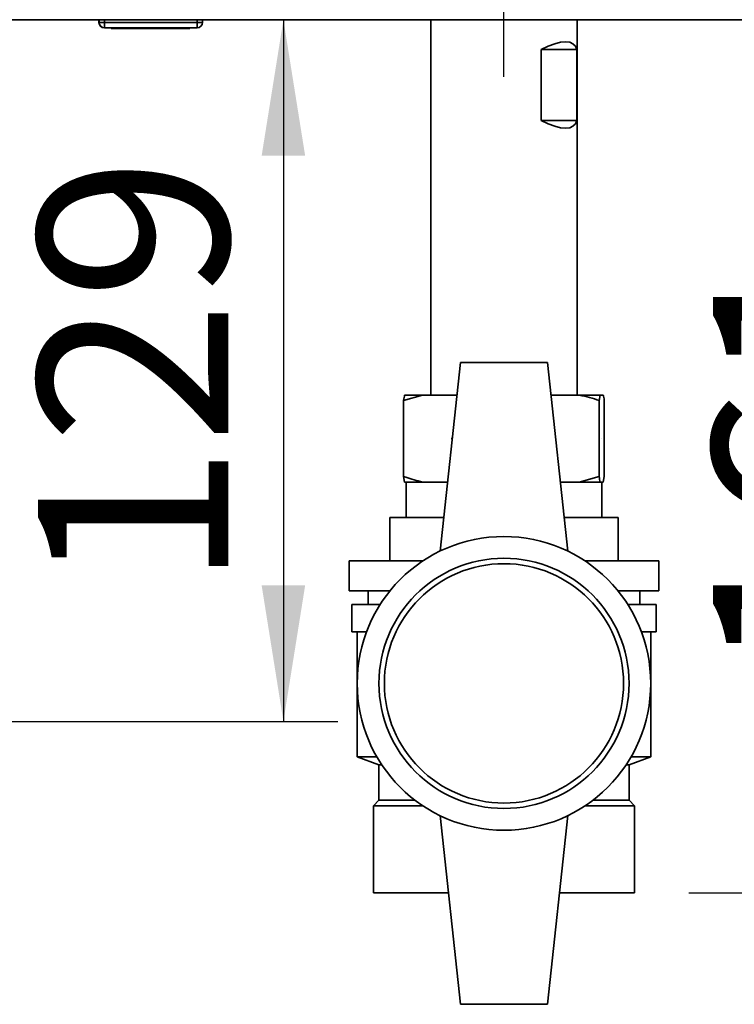
# Paper-space layout 'Blatt2' of a CAD drawing. Units: millimetres. Extents: x 0 to 4200, y 0 to 2970.
# Drawn here: x 909 to 1040, y 1385 to 1566 of the extents above; entities that cross this region are included whole.
import ezdxf

# ---------------------------------------------------------------- set-up
doc = ezdxf.new("R2010")
doc.units = ezdxf.units.MM
doc.layers.add('1', color=7, linetype='Continuous')
doc.styles.add('SLDTEXTSTYLE1', font='TXT', dxfattribs={"width": 0.605})
doc.dimstyles.new('SLDDIMSTYLE1', dxfattribs={"dimtxt": 35, "dimasz": 25, "dimexe": 0, "dimexo": 0.0625, "dimgap": 8.75, "dimtad": 1, "dimdec": 1, "dimrnd": 1e-09, "dimzin": 12, "dimdsep": 46, "dimtxsty": 'SLDTEXTSTYLE1', "dimsah": 1, "dimcen": 0.09, "dimadec": 0, "dimazin": 3, "dimtfac": 1, "dimtdec": 1, "dimtofl": 0, "dimtmove": 0, "dimatfit": 3, "dimfxl": 1, "dimfrac": 2, "dimtolj": 1, "dimtzin": 12, "dimarcsym": 0})
doc.dimstyles.new('SLDDIMSTYLE2', dxfattribs={"dimtxt": 35, "dimasz": 25, "dimexe": 0, "dimexo": 0.0625, "dimgap": 8.75, "dimtad": 1, "dimdec": 0, "dimrnd": 1e-09, "dimzin": 12, "dimdsep": 46, "dimtxsty": 'SLDTEXTSTYLE1', "dimsah": 1, "dimcen": 0.09, "dimadec": 0, "dimazin": 3, "dimtfac": 1, "dimtofl": 0, "dimtmove": 0, "dimatfit": 3, "dimfxl": 1, "dimfrac": 2, "dimtolj": 1, "dimtzin": 12, "dimarcsym": 0})

# ---------------------------------------------------------------- blocks, each defined once
blk = doc.blocks.new('_D_3')
at = {"layer": '1', "ltscale": 10}
for p, q in [((822.63, 2373.97), (822.63, 2546.13)), ((997.63, 1555.77), (997.63, 2546.13)), ((997.63, 2536.13), (822.63, 2536.13))]:
    blk.add_line(p, q, dxfattribs=at)
for points in [[(822.63, 2536.13), (847.63, 2532.13), (847.63, 2540.13)], [(997.63, 2536.13), (972.63, 2540.13), (972.63, 2532.13)]]:
    blk.add_solid(points, dxfattribs=at)
at = {"layer": '1', "ltscale": 10, "insert": (870.02, 2581.24), "char_height": 35, "attachment_point": 1, "style": 'SLDTEXTSTYLE1'}
blk.add_mtext('175', dxfattribs=at)
blk = doc.blocks.new('_D_4')
at = {"layer": '1', "ltscale": 10}
for p, q in [((997.63, 1555.77), (997.63, 2546.13)), ((1372.63, 2373.97), (1372.63, 2546.13)), ((997.63, 2536.13), (1372.63, 2536.13))]:
    blk.add_line(p, q, dxfattribs=at)
for points in [[(997.63, 2536.13), (1022.63, 2532.13), (1022.63, 2540.13)], [(1372.63, 2536.13), (1347.63, 2540.13), (1347.63, 2532.13)]]:
    blk.add_solid(points, dxfattribs=at)
at = {"layer": '1', "ltscale": 10, "insert": (1145.02, 2581.24), "char_height": 35, "attachment_point": 1, "style": 'SLDTEXTSTYLE1'}
blk.add_mtext('375', dxfattribs=at)
blk = doc.blocks.new('_D_5')
at = {"layer": '1', "color": 7, "ltscale": 10}
for p, q in [((957.06, 1566.27), (957.06, 1437.27)), ((905.63, 1437.27), (967.06, 1437.27))]:
    blk.add_line(p, q, dxfattribs=at)
for points in [[(957.06, 1566.27), (953.06, 1541.27), (961.06, 1541.27)], [(957.06, 1437.27), (961.06, 1462.27), (953.06, 1462.27)]]:
    blk.add_solid(points, dxfattribs=at)
at = {"layer": '1', "color": 7, "ltscale": 10, "insert": (911.95, 1461.67), "char_height": 35, "attachment_point": 1, "rotation": 90, "style": 'SLDTEXTSTYLE1'}
blk.add_mtext('129', dxfattribs=at)
blk = doc.blocks.new('_D_6')
at = {"layer": '1', "color": 7, "ltscale": 10}
for p, q in [((1081.18, 1405.77), (1081.18, 1566.27)), ((1031.63, 1405.77), (1091.18, 1405.77))]:
    blk.add_line(p, q, dxfattribs=at)
for points in [[(1081.18, 1566.27), (1077.18, 1541.27), (1085.18, 1541.27)], [(1081.18, 1405.77), (1085.18, 1430.77), (1077.18, 1430.77)]]:
    blk.add_solid(points, dxfattribs=at)
at = {"layer": '1', "color": 7, "ltscale": 10, "insert": (1036.06, 1445.92), "char_height": 35, "attachment_point": 1, "rotation": 90, "style": 'SLDTEXTSTYLE1'}
blk.add_mtext('161', dxfattribs=at)

psp = doc.layouts.new('Blatt2')

# ---------------------------------------------------------------- linework, layer by layer
at = {"color": 7, "linetype": 'Continuous', "lineweight": 35, "ltscale": 10}
for p, q in [((1370.33, 1566.27), (824.93, 1566.27)), ((923.13, 1565.77), (923.13, 1566.27)), ((923.18, 1565.77), (923.18, 1566.27)), ((923.18, 1565.77), (924.18, 1565.77)), ((924.18, 1565.77), (924.18, 1566.27)), ((924.18, 1565.77), (941.18, 1565.77)), ((924.18, 1564.77), (924.18, 1565.77)), ((941.18, 1565.77), (941.18, 1566.27)), ((941.18, 1565.77), (942.18, 1565.77)), ((941.18, 1565.77), (941.18, 1564.77)), ((942.18, 1565.77), (942.18, 1566.27)), ((984.18, 1566.27), (984.18, 1497.27)), ((1011.08, 1497.27), (1011.08, 1566.27)), ((924.18, 1564.77), (924.13, 1564.77)), ((941.18, 1564.77), (924.18, 1564.77)), ((925.38, 1564.67), (925.38, 1564.77)), ((932.63, 1564.67), (925.38, 1564.67)), ((932.63, 1564.67), (932.63, 1564.77)), ((939.88, 1564.67), (932.63, 1564.67)), ((939.88, 1564.67), (939.88, 1564.77)), ((1004.46, 1560.77), (1004.46, 1547.77)), ((1004.46, 1560.77), (1011.01, 1560.77)), ((1011.01, 1547.77), (1011.01, 1560.77)), ((1004.46, 1547.77), (1011.01, 1547.77)), ((989.63, 1503.27), (985.88, 1468.58)), ((1005.63, 1503.27), (989.63, 1503.27)), ((1005.63, 1503.27), (1009.38, 1468.58)), ((982.67, 1497.27), (979.17, 1496.27)), ((979.36, 1497.27), (982.67, 1497.27)), ((982.67, 1497.27), (988.98, 1497.27)), ((1006.28, 1497.27), (1011.45, 1497.27)), ((1011.45, 1497.27), (1015.32, 1497.27)), ((1015.32, 1497.27), (1015.14, 1496.27)), ((1015.32, 1497.27), (1015.89, 1497.27)), ((979.17, 1496.27), (979.17, 1482.27)), ((1015.14, 1496.27), (1015.14, 1482.27)), ((1016.08, 1496.27), (1016.08, 1482.27)), ((988.11, 1489.27), (987.93, 1489.27)), ((1015.63, 1489.27), (1015.61, 1489.27)), ((979.36, 1481.27), (979.17, 1482.27)), ((979.36, 1481.27), (982.67, 1481.27)), ((979.63, 1481.27), (979.63, 1474.77)), ((982.67, 1481.27), (987.25, 1481.27)), ((1008.01, 1481.27), (1011.45, 1481.27)), ((1011.45, 1481.27), (1015.14, 1482.27)), ((1011.45, 1481.27), (1015.32, 1481.27)), ((1015.32, 1481.27), (1015.89, 1481.27)), ((1015.63, 1474.77), (1015.63, 1481.27)), ((1015.89, 1481.27), (1016.08, 1482.27)), ((976.63, 1466.77), (976.63, 1474.77)), ((986.55, 1474.77), (976.63, 1474.77)), ((1018.63, 1474.77), (1008.71, 1474.77)), ((1018.63, 1466.77), (1018.63, 1474.77)), ((1018.63, 1474.77), (1018.63, 1466.77)), ((1018.63, 1474.77), (1018.63, 1474.77)), ((969.13, 1466.77), (969.13, 1461.27)), ((982.7, 1466.77), (969.13, 1466.77)), ((1026.13, 1466.77), (1012.55, 1466.77)), ((1026.13, 1461.27), (1026.13, 1466.77)), ((976.65, 1461.27), (969.13, 1461.27)), ((972.63, 1461.27), (972.63, 1458.77)), ((1026.13, 1461.27), (1018.6, 1461.27)), ((1022.63, 1458.77), (1022.63, 1461.27)), ((969.63, 1458.77), (969.63, 1453.77)), ((974.85, 1458.77), (969.63, 1458.77)), ((1025.63, 1458.77), (1020.4, 1458.77)), ((1025.63, 1453.77), (1025.63, 1458.77)), ((972.35, 1453.77), (969.63, 1453.77)), ((970.63, 1453.77), (970.63, 1430.77)), ((1025.63, 1453.77), (1022.9, 1453.77)), ((1024.63, 1430.77), (1024.63, 1453.77)), ((970.63, 1430.77), (974.63, 1429.27)), ((970.63, 1430.77), (974.24, 1430.77)), ((1020.63, 1429.27), (1024.63, 1430.77)), ((1021.01, 1430.77), (1024.63, 1430.77)), ((974.63, 1429.27), (974.63, 1422.77)), ((974.63, 1429.27), (975.18, 1429.27)), ((1020.08, 1429.27), (1020.63, 1429.27)), ((1020.63, 1422.77), (1020.63, 1429.27)), ((974.63, 1422.77), (973.63, 1421.77)), ((981.29, 1422.77), (974.63, 1422.77)), ((1020.63, 1422.77), (1013.96, 1422.77)), ((1021.63, 1421.77), (1020.63, 1422.77)), ((973.63, 1405.77), (973.63, 1421.77)), ((982.7, 1421.77), (973.63, 1421.77)), ((1021.63, 1421.77), (1012.55, 1421.77)), ((1021.63, 1405.77), (1021.63, 1421.77)), ((1021.63, 1421.77), (1021.63, 1405.77)), ((1021.63, 1421.77), (1021.63, 1421.77)), ((989.63, 1385.27), (985.88, 1419.96)), ((1005.63, 1385.27), (1009.38, 1419.96)), ((987.41, 1405.77), (973.63, 1405.77)), ((1021.63, 1405.77), (1007.84, 1405.77)), ((1021.63, 1405.77), (1021.63, 1405.77)), ((989.63, 1385.27), (1005.63, 1385.27))]:
    psp.add_line(p, q, dxfattribs=at)
at = {"color": 1, "linetype": 'Continuous', "lineweight": 35, "ltscale": 10}
for p, q in [((923.13, 1565.77), (923.18, 1565.77)), ((924.13, 1564.77), (924.13, 1564.77))]:
    psp.add_line(p, q, dxfattribs=at)
at = {"color": 7, "linetype": 'Continuous', "lineweight": 35, "ltscale": 100}
for radius in [27, 23, 22]:
    psp.add_circle((997.63, 1444.27), radius, dxfattribs=at)
for centre, start, end in [((924.13, 1565.77), 180, 270), ((924.18, 1565.77), 180, 270), ((941.18, 1565.77), 270, 0)]:
    psp.add_arc(centre, 1, start, end, dxfattribs=at)
for centre, major_axis, start_param, end_param in [((997.63, 1548.77), (12.91, 12.91), 6.099072, 7.036308), ((997.63, 1559.77), (12.91, -12.91), 5.530062, 6.467298)]:
    psp.add_ellipse(centre, major_axis=major_axis, ratio=0.292438, start_param=start_param, end_param=end_param, dxfattribs=at)
at = {"color": 7, "linetype": 'Continuous', "lineweight": 35, "ltscale": 10}
for points, knots in [([(979.17, 1496.27), (979.2, 1496.46), (979.27, 1496.84), (979.33, 1497.12), (979.36, 1497.27)], [0, 0, 0, 0, 0.477923, 1, 1, 1, 1]), ([(1015.14, 1496.27), (1014.56, 1496.46), (1013.34, 1496.84), (1012.1, 1497.12), (1011.45, 1497.27)], [0, 0, 0, 0, 0.477923, 1, 1, 1, 1]), ([(1016.08, 1496.27), (1016.05, 1496.46), (1015.99, 1496.84), (1015.92, 1497.12), (1015.89, 1497.27)], [0, 0, 0, 0, 0.477923, 1, 1, 1, 1]), ([(979.17, 1482.27), (980.19, 1481.95), (981.35, 1481.58), (982.53, 1481.31), (982.67, 1481.27)], [0, 0, 0, 0, 0.880636, 1, 1, 1, 1]), ([(1015.14, 1482.27), (1015.17, 1482.09), (1015.23, 1481.71), (1015.29, 1481.42), (1015.32, 1481.27)], [0, 0, 0, 0, 0.477923, 1, 1, 1, 1])]:
    psp.add_open_spline(points, degree=3, knots=knots, dxfattribs=at)

# ---------------------------------------------------------------- dimensions: what is measured, and where the dimension line sits
at = {"layer": '1', "ltscale": 10}
for base, p2, picture, middle in [((822.63, 2536.13), (822.63, 2363.97), '_D_3', (910.13, 2536.13)), ((1372.63, 2536.13), (1372.63, 2363.97), '_D_4', (1185.13, 2536.13))]:
    dim = psp.add_linear_dim(base=base, p1=(997.63, 1545.77), p2=p2, dimstyle='SLDDIMSTYLE1', dxfattribs=at)
    dim.commit()
    dim.dimension.update_dxf_attribs({"geometry": picture, "text_midpoint": middle, "dimtype": 160})
at = {"layer": '1', "color": 7, "ltscale": 10}
for base, p1, p2, dimstyle, picture, middle in [((957.06, 1437.27), (824.93, 1566.27), (895.63, 1437.27), 'SLDDIMSTYLE1', '_D_5', (957.06, 1501.77)), ((1081.18058391, 1566.27361448), (1021.62700332, 1405.77361448), (824.92700612, 1566.27361448), 'SLDDIMSTYLE2', '_D_6', (1081.18058391, 1486.02361448))]:
    dim = psp.add_linear_dim(base=base, p1=p1, p2=p2, angle=90, dimstyle=dimstyle, dxfattribs=at)
    dim.commit()
    dim.dimension.update_dxf_attribs({"geometry": picture, "text_midpoint": middle, "dimtype": 160})

doc.saveas('drawing.dxf')
